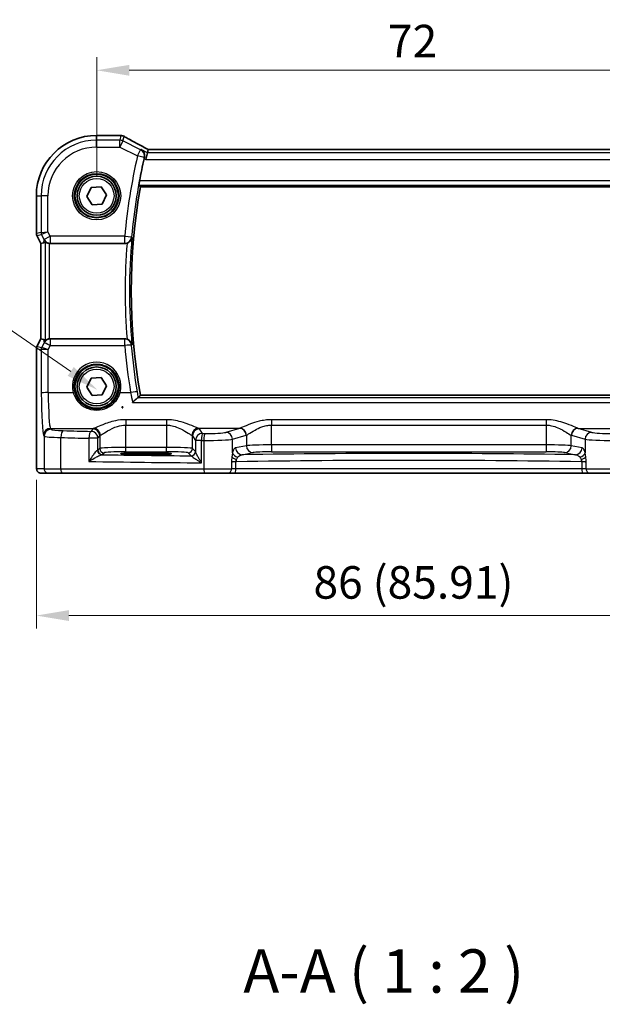
# Model space of a CAD drawing. Units: millimetres. Extents: x 22 to 2603, y 12 to 574.
# Drawn here: x 908 to 976, y 193 to 306 of the extents above; entities that cross this region are included whole.
import ezdxf

# ---------------------------------------------------------------- set-up
doc = ezdxf.new("R2010")
doc.units = ezdxf.units.MM
doc.header["$LTSCALE"] = 1.5
doc.layers.get('Defpoints').update_dxf_attribs({"lineweight": 25})
for name, color, linetype, lineweight in [('Dimension (ISO)', 7, 'Continuous', 18), ('Symbol (ISO)', 7, 'Continuous', 18), ('Visible (ISO)', 7, 'Continuous', 35), ('Visible Narrow (ISO)', 7, 'Continuous', 25)]:
    doc.layers.add(name, color=color, linetype=linetype, lineweight=lineweight)
doc.styles.add('Note Text (TK)', font='txt')
doc.dimstyles.new('Default - Method 1b (TK)', dxfattribs={"dimscale": 1.5, "dimtxt": 2.5, "dimasz": 2.5, "dimexe": 1, "dimexo": 1.5, "dimgap": 1, "dimtad": 1, "dimtoh": 1, "dimrnd": 1e-08, "dimdsep": 46, "dimtxsty": 'Note Text (TK)', "dimcen": 0.09, "dimdle": 5, "dimclrd": 100, "dimclre": 100, "dimclrt": 7, "dimadec": 1, "dimazin": 1, "dimtfac": 1, "dimtmove": 0, "dimatfit": 3, "dimfxl": 1, "dimtolj": 1, "dimlwd": -1, "dimlwe": -1, "dimarcsym": 0})

# ---------------------------------------------------------------- blocks, each defined once
blk = doc.blocks.new('*D25')
at = {"layer": 'Defpoints', "color": 0}
for p in [(917.25, 300.56), (917.25, 286.09), (989.25, 286.09)]:
    blk.add_point(p, dxfattribs=at)
at = {"layer": 'Dimension (ISO)', "color": 100}
for p, q in [((917.25, 288.34), (917.25, 302.06)), ((989.25, 288.34), (989.25, 302.06)), ((985.5, 300.56), (921, 300.56))]:
    blk.add_line(p, q, dxfattribs=at)
for points in [[(921, 301.18), (921, 299.93), (917.25, 300.56)], [(985.5, 301.18), (985.5, 299.93), (989.25, 300.56)]]:
    blk.add_solid(points, dxfattribs=at)
at = {"layer": 'Dimension (ISO)', "color": 7, "insert": (950.84, 303.93), "char_height": 3.75, "attachment_point": 4, "style": 'Note Text (TK)'}
blk.add_mtext('\\A1;72', dxfattribs=at)
blk = doc.blocks.new('*D28')
at = {"layer": 'Defpoints', "color": 0}
for p in [(910.29, 255.59), (996.2, 255.59), (996.2, 237.67)]:
    blk.add_point(p, dxfattribs=at)
at = {"layer": 'Dimension (ISO)', "color": 100}
for p, q in [((910.29, 253.34), (910.29, 236.17)), ((996.2, 253.34), (996.2, 236.17)), ((914.04, 237.67), (992.45, 237.67))]:
    blk.add_line(p, q, dxfattribs=at)
for points in [[(914.04, 238.29), (914.04, 237.04), (910.29, 237.67)], [(992.45, 238.29), (992.45, 237.04), (996.2, 237.67)]]:
    blk.add_solid(points, dxfattribs=at)
at = {"layer": 'Dimension (ISO)', "color": 7, "insert": (942.25, 241.49), "char_height": 3.75, "attachment_point": 4, "style": 'Note Text (TK)'}
blk.add_mtext('\\A1;86 (85.91)', dxfattribs=at)
blk = doc.blocks.new('*D47')
at = {"layer": 'Defpoints', "color": 0}
for p in [(917.34, 263.69), (923.1, 259.71)]:
    blk.add_point(p, dxfattribs=at)
at = {"layer": 'Dimension (ISO)', "color": 100}
for p, q in [((838.33, 270.8), (907.05, 270.8)), ((907.05, 270.8), (914.25, 265.82)), ((920.08, 261.7), (920.35, 261.7)), ((920.22, 261.56), (920.22, 261.83))]:
    blk.add_line(p, q, dxfattribs=at)
blk.add_solid([(914.61, 266.33), (913.9, 265.31), (917.34, 263.69)], dxfattribs=at)
at = {"layer": 'Dimension (ISO)', "color": 7, "insert": (838.33, 277.71), "char_height": 3.75, "attachment_point": 4, "style": 'Note Text (TK)'}
blk.add_mtext('\\A1; 4-M2.5 六角穴付ボルト\\P4-M2.5 Countersunk hole', dxfattribs=at)

msp = doc.modelspace()

# ---------------------------------------------------------------- linework, layer by layer
at = {"layer": 'Visible (ISO)'}
for p, q in [((917.2469, 293.0445), (919.7816, 293.0445)), ((923.1202, 291.0508), (922.9316, 290.2519)), ((923.2056, 291.4124), (923.1202, 291.0508)), ((983.2856, 291.4135), (923.2083, 291.4135)), ((916.0955, 286.0013), (916.5965, 287.0416)), ((916.5965, 287.0416), (917.748, 287.1279)), ((917.748, 287.1279), (918.3984, 286.1738)), ((922.2884, 287.0983), (984.2054, 287.0983)), ((910.2899, 281.7158), (910.2899, 286.0876)), ((916.7459, 285.0472), (916.0955, 286.0013)), ((917.8974, 285.1335), (916.7459, 285.0472)), ((918.3984, 286.1738), (917.8974, 285.1335)), ((910.7899, 280.5977), (910.3427, 281.4922)), ((910.791, 280.598), (910.7899, 280.5977)), ((910.7899, 269.5774), (910.7899, 280.5977)), ((910.791, 280.598), (911.1099, 280.6733)), ((911.8845, 280.5876), (920.4971, 280.5876)), ((910.3427, 268.683), (910.7899, 269.5774)), ((910.791, 269.5772), (910.7899, 269.5774)), ((910.791, 269.5772), (911.1099, 269.5019)), ((920.4971, 269.5876), (911.8845, 269.5876)), ((910.2899, 255.5876), (910.2899, 268.4594)), ((916.0955, 264.0013), (916.5965, 265.0416)), ((916.5965, 265.0416), (917.748, 265.1279)), ((917.748, 265.1279), (918.3984, 264.1738)), ((916.7459, 263.0472), (916.0955, 264.0013)), ((918.3984, 264.1738), (917.8974, 263.1335)), ((917.8974, 263.1335), (916.7459, 263.0472)), ((984.2054, 263.0768), (922.2884, 263.0768)), ((922.0469, 256.4418), (923.8469, 256.4418)), ((923.8469, 256.2299), (922.0469, 256.2299)), ((910.8262, 254.0876), (911.6905, 254.0876)), ((913.2963, 254.0876), (911.6905, 254.0876)), ((929.681, 254.0876), (913.2963, 254.0876)), ((932.339, 254.0876), (929.681, 254.0876)), ((932.339, 254.0876), (933.1521, 254.0876)), ((933.1521, 254.0876), (973.3417, 254.0876)), ((973.3417, 254.0876), (974.1548, 254.0876)), ((976.8129, 254.0876), (974.1548, 254.0876))]:
    msp.add_line(p, q, dxfattribs=at)
for centre, radius in [((917.2469, 286.0876), 2.5), ((917.2469, 286.0876), 2.25), ((917.2469, 264.0876), 2.5), ((917.2469, 264.0876), 2.25)]:
    msp.add_circle(centre, radius, dxfattribs=at)
for centre, radius, start, end in [((917.2469, 286.0876), 6.957, 90, 180), ((919.7816, 292.2445), 0.8, 85.208708, 90), ((920.0432, 292.2245), 0.8, 59.933732, 85.963647), ((990.3094, 275.0876), 69.2983, 167.268069, 169.431294), ((990.3094, 275.0876), 69.0733, 169.986261, 190.013739), ((910.7899, 281.7158), 0.5, 180, 206.565051), ((910.7899, 268.4594), 0.5, 153.434949, 180)]:
    msp.add_arc(centre, radius, start, end, dxfattribs=at)
for centre, major_axis, ratio, start_param, end_param in [((924.8083, 290.6135), (-1.6026, 0.7991), 0.02338606, 6.236319, 6.28867888), ((912.1078, 282.7001), (-1.0609, -2.0221), 0.17193324, 0.14818677, 0.44325316), ((911.8856, 281.3906), (-0.1344, -0.7918), 0.99608572, 0.05895461, 0.16748074), ((912.1078, 267.475), (-1.0609, 2.0221), 0.17193324, 5.83993215, 6.13499854), ((911.8856, 268.7845), (-0.1344, 0.7918), 0.99608572, 6.11570457, 6.2242307), ((922.0469, 256.3358), (-2.0215, 0), 0.05240787, 4.71238898, 7.85398163), ((923.8469, 256.3358), (2.0215, 0), 0.05240787, 4.71238898, 7.85398163)]:
    msp.add_ellipse(centre, major_axis=major_axis, ratio=ratio, start_param=start_param, end_param=end_param, dxfattribs=at)
for points, knots in [([(919.8484, 293.0418), (919.864, 293.0404), (919.8799, 293.0391), (919.912, 293.0365), (919.9283, 293.0352), (919.9614, 293.0327), (919.9781, 293.0314), (920.0121, 293.0288), (920.0292, 293.0275), (920.064, 293.025), (920.0817, 293.0237), (920.0995, 293.0225)], [-1.0120192853, -1.0120192853, -1.0120192853, -1.0120192853, -0.9960129304, -0.9960129304, -0.9800065755, -0.9800065755, -0.9640002205, -0.9640002205, -0.9479938656, -0.9479938656, -0.9319875107, -0.9319875107, -0.9319875107, -0.9319875107]), ([(923.2149, 291.4135), (922.9959, 291.5273), (922.7815, 291.6396), (922.3627, 291.8607), (922.1585, 291.9695), (921.7655, 292.1806), (921.5769, 292.283), (921.2182, 292.4796), (921.0481, 292.5739), (920.7294, 292.753), (920.5807, 292.8377), (920.444, 292.9168)], [-1.362173305, -1.362173305, -1.362173305, -1.362173305, -1.241867945, -1.241867945, -1.120266986, -1.120266986, -0.998666028, -0.998666028, -0.877065069, -0.877065069, -0.755464111, -0.755464111, -0.755464111, -0.755464111]), ([(922.3732, 291.4243), (922.3743, 291.4237), (922.3754, 291.423), (922.4512, 291.3793), (922.5196, 291.3225), (922.6336, 291.1878), (922.6809, 291.1102), (922.7474, 290.9398), (922.7684, 290.8474), (922.776, 290.6715), (922.7692, 290.5914), (922.75, 290.5108)], [-0.000553129, -0.000553129, -0.000553129, -0.000553129, 0, 0, 0.037283821, 0.037283821, 0.072676656, 0.072676656, 0.105725428, 0.105725428, 0.131233355, 0.131233355, 0.131233355, 0.131233355]), ([(922.1206, 287.2986), (922.1182, 287.3017), (922.1174, 287.3147), (922.1201, 287.3639), (922.1241, 287.403), (922.1357, 287.4928), (922.1441, 287.5496), (922.1639, 287.6718), (922.1753, 287.7369), (922.1867, 287.7979)], [0.0021432527, 0.0021432527, 0.0021432527, 0.0021432527, 0.0188724253, 0.0188724253, 0.0377448505, 0.0377448505, 0.0567904308, 0.0567904308, 0.0753477505, 0.0753477505, 0.0753477505, 0.0753477505]), ([(911.2986, 280.7952), (911.3, 280.7964), (911.3034, 280.7955), (911.3158, 280.7888), (911.3259, 280.782), (911.3646, 280.7553), (911.4022, 280.7295), (911.4887, 280.6811), (911.5445, 280.6547), (911.6672, 280.6139), (911.7337, 280.5994), (911.7979, 280.5923)], [0.0018759615, 0.0018759615, 0.0018759615, 0.0018759615, 0.0096812175, 0.0096812175, 0.0193624351, 0.0193624351, 0.0387248701, 0.0387248701, 0.0587874111, 0.0587874111, 0.0781048015, 0.0781048015, 0.0781048015, 0.0781048015]), ([(920.7572, 280.6312), (920.7797, 280.639), (920.802, 280.6476), (920.8894, 280.6857), (920.9497, 280.7213), (921.0753, 280.816), (921.1349, 280.8786), (921.2509, 281.0431), (921.296, 281.1543), (921.3124, 281.2717), (921.3126, 281.2729), (921.3127, 281.2742)], [-0.10826137, -0.10826137, -0.10826137, -0.10826137, -0.100508764, -0.100508764, -0.07728803, -0.07728803, -0.046092914, -0.046092914, 0, 0, 0.00048638, 0.00048638, 0.00048638, 0.00048638]), ([(911.7979, 269.5828), (911.7349, 269.5759), (911.6696, 269.5618), (911.5487, 269.5221), (911.4934, 269.4963), (911.4057, 269.4479), (911.3669, 269.4214), (911.3268, 269.3938), (911.3164, 269.3867), (911.3036, 269.3797), (911.3, 269.3787), (911.2986, 269.3799)], [0.2360573911, 0.2360573911, 0.2360573911, 0.2360573911, 0.254997749, 0.254997749, 0.2746831787, 0.2746831787, 0.2944305386, 0.2944305386, 0.3043042186, 0.3043042186, 0.3123013098, 0.3123013098, 0.3123013098, 0.3123013098]), ([(921.3127, 268.901), (921.3126, 268.9022), (921.3124, 268.9034), (921.296, 269.0209), (921.2509, 269.1321), (921.1349, 269.2965), (921.0753, 269.3592), (920.9497, 269.4538), (920.8894, 269.4894), (920.802, 269.5275), (920.7797, 269.5362), (920.7572, 269.544)], [-0.128414703, -0.128414703, -0.128414703, -0.128414703, -0.127963846, -0.127963846, -0.085237347, -0.085237347, -0.05632058, -0.05632058, -0.034795783, -0.034795783, -0.027609392, -0.027609392, -0.027609392, -0.027609392]), ([(921.3874, 262.2594), (921.3885, 262.2605), (921.3897, 262.2617), (921.4897, 262.3652), (921.5898, 262.4616), (921.7602, 262.6141), (921.8339, 262.6752), (921.9437, 262.7545), (921.9843, 262.7792), (922.0202, 262.792), (922.0258, 262.7936), (922.0309, 262.7946)], [-0.13330186, -0.13330186, -0.13330186, -0.13330186, -0.132809974, -0.132809974, -0.089104044, -0.089104044, -0.052348237, -0.052348237, -0.024289591, -0.024289591, -0.01857771, -0.01857771, -0.01857771, -0.01857771]), ([(910.8262, 254.0876), (910.7732, 254.0876), (910.7194, 254.0962), (910.6187, 254.1294), (910.5705, 254.1544), (910.485, 254.2175), (910.4468, 254.2566), (910.4014, 254.3208), (910.3881, 254.343), (910.3662, 254.3865), (910.3573, 254.4079), (910.3446, 254.4445), (910.34, 254.4601), (910.3309, 254.4963), (910.3272, 254.5157), (910.3212, 254.5534), (910.319, 254.5718), (910.3111, 254.6467), (910.3074, 254.7089), (910.2992, 254.8811), (910.2957, 254.9997), (910.2915, 255.2292), (910.2905, 255.3408), (910.29, 255.4971), (910.2899, 255.5424), (910.2899, 255.5876)], [0, 0, 0, 0, 0.015985803, 0.015985803, 0.031903453, 0.031903453, 0.047948713, 0.047948713, 0.055756379, 0.055756379, 0.06293238, 0.06293238, 0.068348422, 0.068348422, 0.076445201, 0.076445201, 0.085863355, 0.085863355, 0.11421676, 0.11421676, 0.153556101, 0.153556101, 0.186974085, 0.186974085, 0.200535449, 0.200535449, 0.200535449, 0.200535449])]:
    msp.add_open_spline(points, degree=3, knots=knots, dxfattribs=at)
for points, degree in [([(922.75, 290.5108), (922.7379, 290.4603), (922.7261, 290.4095), (922.715, 290.3602)], 3), ([(922.2882, 287.0986), (922.2044, 287.1985), (922.1206, 287.2986)], 2), ([(922.2884, 287.0983), (922.2884, 287.0983), (922.2883, 287.0984), (922.2882, 287.0986)], 3), ([(920.7572, 280.6312), (920.6735, 280.6023), (920.5856, 280.5876), (920.4971, 280.5876)], 3), ([(920.4971, 269.5876), (920.5857, 269.5876), (920.6736, 269.5728), (920.7572, 269.544)], 3), ([(922.0309, 262.7946), (922.0476, 262.7977), (922.0574, 262.801), (922.0602, 262.8043)], 3), ([(922.2882, 263.0765), (922.1742, 262.9406), (922.0602, 262.8043)], 2)]:
    msp.add_open_spline(points, degree=degree, dxfattribs=at)
at = {"layer": 'Visible Narrow (ISO)'}
for p, q in [((917.2469, 293.0434), (917.2469, 293.0445)), ((917.2469, 293.0434), (919.7816, 293.0434)), ((917.2469, 292.4984), (917.2469, 293.0434)), ((919.7816, 293.0434), (919.7816, 293.0445)), ((920.0432, 293.0234), (919.9192, 292.4984)), ((919.9192, 292.4984), (917.2469, 292.4984)), ((917.2469, 291.6995), (917.2469, 292.4984)), ((919.9192, 291.6995), (919.9192, 292.4984)), ((920.2765, 292.4141), (919.9192, 291.6995)), ((920.2765, 292.4141), (920.4005, 292.939)), ((922.3129, 291.3959), (920.2765, 292.4141)), ((917.2469, 291.6995), (919.9192, 291.6995)), ((919.9192, 291.6995), (921.9557, 290.6813)), ((921.9557, 290.6813), (922.3129, 291.3959)), ((923.1202, 291.0508), (922.3732, 291.4243)), ((983.3736, 291.0508), (923.1202, 291.0508)), ((923.2056, 291.4124), (983.2883, 291.4124)), ((922.7346, 290.5036), (921.9557, 290.6813)), ((922.715, 290.3602), (922.9316, 290.2519)), ((922.9316, 290.2519), (983.5622, 290.2519)), ((984.3072, 287.7979), (922.1867, 287.7979)), ((922.1206, 287.2986), (984.3732, 287.2986)), ((984.2057, 287.0986), (922.2882, 287.0986)), ((910.291, 286.0876), (910.2899, 286.0876)), ((910.291, 281.7159), (910.291, 286.0876)), ((910.291, 286.0876), (910.8361, 286.0876)), ((910.8361, 286.0876), (910.8361, 281.8445)), ((911.635, 286.0876), (910.8361, 286.0876)), ((911.635, 281.9152), (911.635, 286.0876)), ((910.2899, 281.7158), (910.291, 281.7159)), ((910.8361, 281.8445), (910.291, 281.7159)), ((910.8361, 281.8445), (911.635, 281.9152)), ((911.635, 281.9152), (910.8888, 281.6212)), ((911.8886, 281.4081), (911.635, 281.9152)), ((910.3438, 281.4926), (910.3427, 281.4922)), ((910.3438, 281.4926), (910.8888, 281.6212)), ((910.791, 280.598), (910.3438, 281.4926)), ((910.791, 269.5772), (910.791, 280.598)), ((910.8888, 281.6212), (911.174, 281.0508)), ((911.174, 281.0508), (911.1099, 280.6733)), ((911.174, 281.0508), (911.8886, 281.4081)), ((911.2986, 280.7952), (911.2986, 269.3799)), ((911.7979, 269.5828), (911.7979, 280.5923)), ((911.8845, 280.5876), (911.8886, 280.6112)), ((920.485, 281.4081), (911.8886, 281.4081)), ((911.8886, 281.4081), (911.8886, 280.6112)), ((911.8886, 280.6112), (920.485, 280.6112)), ((920.485, 280.6112), (920.485, 281.4081)), ((920.485, 281.4081), (921.2806, 281.3361)), ((910.3438, 268.6826), (910.791, 269.5772)), ((911.1099, 269.5019), (911.1761, 269.1119)), ((911.8907, 269.5516), (911.8845, 269.5876)), ((911.8907, 269.5516), (911.8907, 268.8174)), ((920.4787, 269.5516), (911.8907, 269.5516)), ((920.4787, 268.8174), (920.4787, 269.5516)), ((910.291, 268.4593), (910.2899, 268.4594)), ((910.291, 268.4593), (910.8453, 268.3284)), ((910.291, 255.5876), (910.291, 268.4593)), ((910.3427, 268.683), (910.3438, 268.6826)), ((910.898, 268.5517), (910.3438, 268.6826)), ((910.8453, 268.3284), (910.8659, 263.3269)), ((911.1761, 269.1119), (910.8987, 268.552)), ((911.6445, 268.3204), (911.8907, 268.8174)), ((911.6648, 263.3896), (911.6445, 268.3204)), ((911.8907, 268.8174), (920.4787, 268.8174)), ((911.6648, 263.3896), (914.5391, 263.3896)), ((919.9547, 263.3896), (921.1627, 263.3896)), ((984.463, 262.7946), (922.0309, 262.7946)), ((922.2882, 263.0765), (984.2057, 263.0765)), ((921.3874, 262.2594), (985.1064, 262.2594)), ((925.3, 260.2574), (920.5938, 260.2574)), ((920.5938, 260.2574), (920.5938, 259.6378)), ((925.3, 260.2574), (925.3, 259.6378)), ((969.0779, 260.2574), (937.416, 260.2574)), ((937.416, 260.2574), (937.416, 259.6378)), ((969.0779, 260.2574), (969.0779, 259.6378)), ((911.9901, 259.1512), (911.9199, 259.2566)), ((911.9199, 259.2566), (916.8932, 259.2566)), ((916.799, 259.2043), (916.6024, 258.909)), ((920.5938, 259.6378), (925.3, 259.6378)), ((920.5938, 257.0621), (920.5938, 259.6378)), ((925.3, 259.6378), (925.3, 257.0621)), ((933.7132, 259.2566), (929.0007, 259.2566)), ((929.4487, 258.6728), (929.0948, 259.2043)), ((933.7132, 259.2566), (932.1469, 258.7965)), ((937.416, 259.6378), (969.0779, 259.6378)), ((937.416, 257.3467), (937.416, 259.6378)), ((969.0779, 259.6378), (969.0779, 257.3467)), ((974.3469, 258.7965), (972.7806, 259.2566)), ((972.7806, 259.2566), (977.4932, 259.2566)), ((911.121, 258.459), (911.1912, 258.3537)), ((911.1912, 258.3537), (911.1912, 254.5876)), ((913.1182, 254.5876), (913.1182, 258.201)), ((916.3519, 258.1115), (916.3519, 255.4431)), ((917.4013, 258.1115), (916.3519, 258.1115)), ((917.4013, 258.1115), (917.5979, 258.4068)), ((917.4013, 256.7413), (917.4013, 258.1115)), ((917.5979, 258.4068), (917.5979, 256.9379)), ((928.2959, 258.4068), (928.6498, 257.8753)), ((928.2959, 256.9379), (928.2959, 258.4068)), ((929.3367, 257.8753), (928.6498, 257.8753)), ((928.6498, 257.8753), (928.6498, 256.5694)), ((929.3367, 255.2858), (929.3367, 257.8753)), ((929.6128, 257.8723), (929.6128, 254.5876)), ((932.9197, 257.999), (934.486, 258.459)), ((932.9197, 256.441), (932.9197, 257.999)), ((934.5182, 258.4699), (934.5182, 257.2613)), ((971.9757, 257.2613), (971.9757, 258.4699)), ((972.0079, 258.459), (973.5742, 257.999)), ((973.5742, 257.999), (973.5742, 256.441)), ((917.5979, 256.9379), (917.4013, 256.7413)), ((920.5938, 256.5627), (920.5938, 257.0621)), ((925.3, 257.0621), (920.5938, 257.0621)), ((925.3, 256.5627), (925.3, 257.0621)), ((928.6395, 256.5943), (928.2959, 256.9379)), ((934.5182, 257.2613), (933.268, 257.0168)), ((937.416, 257.3467), (937.416, 256.5478)), ((969.0779, 257.3467), (937.416, 257.3467)), ((969.0779, 257.3467), (969.0779, 256.5478)), ((973.2259, 257.0168), (971.9757, 257.2613)), ((910.291, 255.5876), (910.2899, 255.5876)), ((917.9006, 256.242), (918.0972, 256.4386)), ((920.5938, 256.5627), (925.3, 256.5627)), ((922.0469, 256.4418), (922.0469, 256.2299)), ((923.8469, 256.4418), (923.8469, 256.2299)), ((927.7966, 256.4386), (928.1402, 256.095)), ((934.0407, 256.2179), (935.2909, 256.4624)), ((937.416, 256.5478), (969.0779, 256.5478)), ((971.2029, 256.4624), (972.4531, 256.2179)), ((911.1912, 254.5876), (910.3269, 254.5876)), ((911.1912, 254.5876), (913.1182, 254.5876)), ((913.1182, 254.5876), (929.6128, 254.5876)), ((929.6128, 254.5876), (932.8024, 254.5876)), ((933.3028, 255.4032), (932.8024, 255.4032)), ((932.8024, 255.3547), (932.8024, 254.5876)), ((933.3028, 254.5876), (932.8024, 254.5876)), ((933.3028, 254.5876), (933.3028, 255.4032)), ((973.191, 254.5876), (933.3028, 254.5876)), ((973.6914, 255.4032), (973.191, 255.4032)), ((973.191, 255.4032), (973.191, 254.5876)), ((973.6914, 254.5876), (973.191, 254.5876)), ((973.6914, 254.5876), (973.6914, 255.3547)), ((973.6914, 254.5876), (976.8811, 254.5876))]:
    msp.add_line(p, q, dxfattribs=at)
for centre, radius in [((917.2469, 286.0876), 2.7804), ((917.2469, 286.0876), 2.5806), ((917.2469, 286.0876), 2), ((917.2469, 264.0876), 2)]:
    msp.add_circle(centre, radius, dxfattribs=at)
for centre, radius, start, end in [((917.2469, 286.0876), 6.9559, 90, 180), ((917.2469, 286.0876), 6.4108, 90, 180), ((917.2469, 286.0876), 5.6119, 90, 180), ((990.3094, 275.0876), 70.1099, 167.148893, 174.827645), ((990.3094, 275.0876), 69.311, 167.148893, 174.827645), ((990.3094, 275.0876), 69.0735, 169.986071, 190.01393), ((990.3094, 275.0876), 69.7728, 175.442919, 184.557082), ((990.3094, 275.0876), 69.2735, 174.876275, 185.123726)]:
    msp.add_arc(centre, radius, start, end, dxfattribs=at)
for centre, major_axis, ratio, start_param, end_param in [((919.7816, 292.2445), (0.0668, 0.7972), 0.84706819, 0, 0.09863116), ((924.6994, 293.2046), (5.8, 0), 0.05240778, 3.7003697, 3.78040147), ((920.0432, 292.2245), (0.0563, 0.798), 0.80209695, 0, 0.08774903), ((920.0432, 292.2245), (0.7786, -0.1838), 0.99855333, 1.33929603, 1.80229662), ((919.9192, 291.6995), (-0.7786, 0.1838), 0.99855333, 4.48088869, 4.94388927), ((920.0432, 292.2245), (0.4008, 0.6924), 0.75887405, 0, 0.08045062), ((925.0567, 290.8135), (-5.7984, 2.9072), 0.04684915, 0.66229355, 1.27065422), ((921.9557, 290.6813), (-0.3418, 0.7233), 0.99778715, 4.04774334, 5.37703462), ((910.7904, 281.7159), (-0.1149, 0.4866), 0.99855333, 1.33929603, 1.80229662), ((911.3354, 281.8445), (0.1149, -0.4866), 0.99855333, 4.48088869, 4.94388927), ((911.8886, 281.4081), (-0.7887, 0.1339), 0.99608572, 0.63364443, 1.73827707), ((920.485, 281.4081), (0.7124, 0.364), 0.99520837, 4.24196143, 5.71837036), ((911.8907, 268.7546), (0.7887, 0.1339), 0.99608572, 1.40331559, 2.50794822), ((920.4787, 268.7546), (0.7124, -0.3639), 0.99520899, 0.5648557, 2.0410974), ((910.7904, 268.4593), (0.1149, 0.4866), 0.99855333, 1.33929603, 1.80229662), ((911.3446, 268.3284), (0.1149, 0.4866), 0.99855333, 1.33929603, 1.80229662), ((911.6417, 268.9301), (-0.7975, -0.6026), 0.00314615, 6.19317917, 6.2283063), ((911.3453, 268.3287), (-0.2768, 0.4164), 0.99449292, 0.5228727, 0.98391367), ((911.6445, 268.2577), (-0.8003, 0.0676), 0.07787886, 4.718968, 6.20243888), ((911.1951, 269.1534), (-0.2972, -0.6016), 0.02352193, 0.00543374, 0.04056087), ((911.6445, 268.2577), (-0.7483, 0.2916), 0.07284944, 4.74077248, 6.22424335), ((911.8907, 268.7546), (-0.7169, 0.3551), 0.07034783, 4.74722439, 6.23069527), ((920.4787, 268.7546), (0.797, 0.069), 0.07816867, 0.05252073, 1.56403104), ((990.3094, 274.8612), (0, -70.0924), 0.99999149, 4.79872315, 4.87679255), ((917.2469, 264.0956), (0, 2.7983), 0.99999622, 4.45735937, 8.10901124), ((921.1627, 263.3269), (0.7892, 0.1309), 0.07740756, 0.0525176, 1.55795515), ((911.6648, 263.3269), (-0.8, -0.0033), 0.07845843, 4.71206537, 6.23066338), ((911.1428, 263.7427), (0, -5.3), 0.05240778, 4.7909288, 6.20464549), ((911.9417, 263.7427), (0, 4.5), 0.06172472, 1.64933614, 3.06305284), ((914.5391, 263.3739), (0.1935, 0.0505), 0.0759363, 0.0350077, 1.55100191), ((919.9547, 263.3739), (-0.1935, 0.0505), 0.0759363, 4.7321834, 6.2481776), ((911.9199, 258.459), (0.6659, 0.4434), 0.99555949, 0.98537329, 2.55206337), ((911.9901, 258.3537), (0.6659, 0.4434), 0.99555949, 0.98537329, 2.55206337), ((914.1871, 259.1603), (-2.2, 0), 0.07870171, 0.05235988, 1.20649396), ((913.4032, 258.201), (0.024, 0.7996), 0.35615754, 0.084064, 1.58148448), ((939.8405, 264.4549), (-74.2, 0), 0.07870171, 1.20649396, 1.25225518), ((920.5938, 259.1886), (-3.8, 0), 0.07870171, 6.05402292, 6.23082543), ((916.799, 258.4068), (-0.6659, 0.4434), 0.99555949, 3.73112194, 5.29781202), ((916.8932, 258.459), (-0.2558, 0.758), 0.97100917, 4.39579139, 5.94876386), ((929.0007, 258.459), (0.2558, 0.758), 0.97100917, 0.33442145, 1.88739392), ((929.0948, 258.4068), (0.6659, 0.4434), 0.99555949, 0.98537329, 2.55206337), ((925.3, 259.1886), (-3.8, 0), 0.07870171, 3.19395253, 3.37075504), ((933.6018, 263.7427), (0, -4.5), 0.3155846, 0.07853982, 0.10132999), ((933.7132, 258.459), (-0.2255, 0.7676), 0.9631468, 4.43669842, 5.98718664), ((933.7454, 258.4699), (-0.2838, 0.748), 0.96130064, 4.36260549, 5.90721755), ((972.7484, 258.4699), (0.2838, 0.748), 0.96130064, 0.37596776, 1.92057982), ((972.7806, 258.459), (0.2255, 0.7676), 0.9631468, 0.29599866, 1.84648688), ((972.8921, 263.7427), (0, 4.5), 0.3155846, 3.04026266, 3.06305284), ((914.1871, 258.3627), (3, 0), 0.05771459, 3.19395253, 4.34808661), ((939.8405, 263.6574), (75, 0), 0.07786222, 4.34808661, 4.39384784), ((916.6024, 258.1115), (0.0208, 0.7997), 0.31308634, 0.08270672, 1.57892185), ((916.6024, 258.1115), (-0.6659, 0.4434), 0.99555949, 3.73112194, 5.29781202), ((920.5938, 258.3911), (3, 0), 0.09968883, 2.91243026, 3.08923278), ((925.3, 258.3911), (3, 0), 0.09968883, 0.05235988, 0.22916239), ((929.4487, 257.8753), (-0.6659, -0.4434), 0.99555949, 4.12696594, 5.69365602), ((929.4487, 257.8753), (0.0089, 0.8), 0.14004199, 0.07932312, 1.57235526), ((939.8405, 263.6574), (75, 0), 0.07786222, 4.57187657, 4.57559362), ((939.8405, 264.4549), (-74.2, 0), 0.07870171, 1.43028392, 1.43400096), ((929.7219, 257.8723), (0.0087, 0.8), 0.13636127, 0.07928191, 1.57227362), ((930.0219, 258.0438), (3, 0), 0.05771459, 4.57559362, 6.02138592), ((930.0219, 258.8413), (-2.2, 0), 0.07870171, 1.43400096, 2.87979327), ((932.1469, 257.999), (-0.2255, 0.7676), 0.9631468, 4.43669842, 5.98718664), ((934.3745, 263.7427), (0, 5.3), 0.26794919, 3.22013247, 3.24292265), ((972.1193, 263.7427), (0, -5.3), 0.26794919, 6.18185531, 6.20464549), ((974.3469, 257.999), (0.2255, 0.7676), 0.9631468, 0.29599866, 1.84648688), ((976.4719, 258.0438), (3, 0), 0.05771459, 3.40339204, 4.84918435), ((976.4719, 258.8413), (-2.2, 0), 0.07870171, 0.26179939, 1.70759169), ((916.6024, 256.7448), (-0.8, 0), 0.08516264, 2.78179797, 3.08923278), ((917.8192, 256.7209), (0.069, -0.4952), 0.93484514, 4.58287542, 6.13524415), ((917.9006, 256.7413), (-0.3536, 0.3536), 0.99726469, 0.78676769, 2.35482496), ((920.5938, 256.931), (-3, 0), 0.04367315, 4.71238898, 6.23082543), ((918.0972, 256.9379), (-0.3536, 0.3536), 0.99726469, 0.78676769, 2.35482496), ((925.3, 256.931), (-3, 0), 0.04367315, 3.19395253, 4.71238898), ((927.7966, 256.9379), (0.3536, 0.3536), 0.99726469, 3.92836034, 5.49641762), ((934.0407, 257.0168), (0.1536, -0.7851), 0.96469056, 4.52589906, 6.08314943), ((937.416, 257.2314), (-3, 0), 0.03843237, 4.71238898, 6.02138592), ((935.2909, 257.2613), (0.1536, -0.7851), 0.96469056, 4.52589906, 6.08314943), ((969.0779, 257.2314), (-3, 0), 0.03843237, 3.40339204, 4.71238898), ((971.2029, 257.2613), (-0.1536, -0.7851), 0.96469056, 0.20003588, 1.75728625), ((972.4531, 257.0168), (-0.1536, -0.7851), 0.96469056, 0.20003588, 1.75728625), ((916.6024, 256.2455), (1.3, 0), 0.05240778, 5.92339062, 6.23082543), ((939.8405, 259.935), (-74.2, 0), 0.05240778, 1.26947418, 1.41244959), ((920.5938, 256.4317), (2.5, 0), 0.05240778, 1.57079633, 3.08923278), ((925.3, 256.4317), (2.5, 0), 0.05240778, 0.05235988, 1.57079633), ((928.1402, 256.5943), (0.3536, 0.3536), 0.99726469, 3.92836034, 5.49641762), ((928.1505, 256.5694), (0.4839, 0.1257), 0.97896307, 4.48684307, 6.0237843), ((933.5912, 255.9692), (-0.7897, 0.1283), 0.40188481, 0.38408496, 1.35379599), ((933.6924, 256.441), (-0.7749, 0.199), 0.68033187, 0.36092704, 1.52096139), ((933.1505, 255.4046), (0.0132, -0.7999), 0.29999748, 1.56585134, 1.92652942), ((953.2469, 252.0561), (66.1803, 0), 0.05304129, 1.26606744, 1.87552522), ((953.2469, 252.855), (-66.9803, 0), 0.05240778, 4.42156262, 5.00321534), ((937.416, 256.4325), (2.2, 0), 0.05240778, 1.57079633, 2.87979327), ((969.0779, 256.4325), (2.2, 0), 0.05240778, 0.26179939, 1.57079633), ((972.8014, 256.441), (0.7749, 0.199), 0.68033185, 4.76222394, 5.92225825), ((973.3433, 255.4046), (0.0132, 0.7999), 0.29999748, 1.21506324, 1.57574132), ((972.9026, 255.9692), (0.7897, 0.1283), 0.40188481, 4.92938932, 5.89910035), ((910.8262, 254.5876), (0, -0.5), 0.99862953, 4.71238898, 6.28318531), ((911.6905, 254.5876), (0, -0.5), 0.99862953, 4.71238898, 6.28318531), ((913.2963, 254.5876), (0, -0.5), 0.35629753, 4.71238898, 6.28318531), ((939.8405, 259.1361), (75, 0), 0.05184876, 4.39384784, 4.57187657), ((929.681, 254.5876), (0, -0.5), 0.13636912, 4.71238898, 6.28318531), ((932.339, 254.5876), (0, -0.5), 0.92684169, 0, 1.57079633), ((933.5439, 255.3232), (0.8, 0), 0.10481556, 1.87691513, 2.75670786), ((933.1521, 254.5876), (0, -0.5), 0.30136015, 0, 1.57079633), ((953.2469, 252.0561), (66.1803, 0), 0.05304129, 1.87552522, 1.87691513), ((953.2469, 252.0561), (66.1803, 0), 0.05304129, 1.26467752, 1.26606744), ((972.9499, 255.3232), (0.8, 0), 0.10481556, 0.3848848, 1.26467752), ((973.3417, 254.5876), (0, -0.5), 0.30136015, 4.71238898, 6.28318531), ((974.1548, 254.5876), (0, -0.5), 0.92684169, 4.71238898, 6.28318531)]:
    msp.add_ellipse(centre, major_axis=major_axis, ratio=ratio, start_param=start_param, end_param=end_param, dxfattribs=at)
for points in [[(922.3732, 291.4243), (922.3531, 291.4148), (922.333, 291.4053), (922.3129, 291.3959)], [(922.7346, 290.5036), (922.7394, 290.5059), (922.7443, 290.5081), (922.7491, 290.5104)], [(922.75, 290.5108), (922.7497, 290.5106), (922.7494, 290.5105), (922.7491, 290.5104)], [(921.2915, 281.3152), (921.2986, 281.3015), (921.3056, 281.2878), (921.3127, 281.2742)], [(921.9503, 263.4608), (921.6553, 265.2398), (921.4297, 267.0302), (921.2743, 268.8268)], [(921.3127, 268.901), (921.3056, 268.8873), (921.2986, 268.8736), (921.2915, 268.86)], [(921.1627, 263.3896), (921.2379, 263.0048), (921.3138, 262.624), (921.3874, 262.2594)], [(922.0602, 262.8043), (922.0236, 263.0209), (921.9869, 263.2403), (921.9503, 263.4608)]]:
    msp.add_open_spline(points, degree=3, dxfattribs=at)
for points, knots in [([(920.485, 280.6112), (920.4877, 280.6059), (920.4904, 280.6006), (920.4931, 280.5953), (920.4944, 280.5927), (920.4957, 280.5902), (920.4971, 280.5876)], [-1.002827295718, -1.002827295718, -1.002827295718, -1.002827295718, -1.002645446058, -1.002645446058, -1.002645446058, -1.002556657408, -1.002556657408, -1.002556657408, -1.002556657408]), ([(921.2915, 281.3152), (921.2906, 281.3169), (921.2897, 281.3187), (921.2888, 281.3204), (921.2861, 281.3256), (921.2834, 281.3309), (921.2806, 281.3361)], [1.002584609766, 1.002584609766, 1.002584609766, 1.002584609766, 1.002645446058, 1.002645446058, 1.002645446058, 1.002827295718, 1.002827295718, 1.002827295718, 1.002827295718]), ([(920.4971, 269.5876), (920.4951, 269.5838), (920.4932, 269.58), (920.4912, 269.5762), (920.487, 269.568), (920.4829, 269.5598), (920.4787, 269.5516)], [1.002556657408, 1.002556657408, 1.002556657408, 1.002556657408, 1.00268733032, 1.00268733032, 1.00268733032, 1.002969540446, 1.002969540446, 1.002969540446, 1.002969540446]), ([(921.2743, 268.8268), (921.2785, 268.8349), (921.2827, 268.843), (921.2869, 268.8511), (921.2884, 268.8541), (921.29, 268.857), (921.2915, 268.86)], [-1.002969540446, -1.002969540446, -1.002969540446, -1.002969540446, -1.00268733032, -1.00268733032, -1.00268733032, -1.002584609766, -1.002584609766, -1.002584609766, -1.002584609766]), ([(914.7324, 263.4249), (914.6393, 263.7824), (914.6236, 264.1599), (914.7788, 265.0547), (915.0407, 265.5545), (915.72, 266.2227), (916.0858, 266.4411), (916.7291, 266.6393), (916.988, 266.6783), (917.2469, 266.6783), (917.5058, 266.6783), (917.7647, 266.6393), (918.408, 266.4411), (918.7739, 266.2227), (919.4531, 265.5545), (919.7151, 265.0547), (919.8703, 264.1599), (919.8546, 263.7824), (919.7614, 263.4249)], [-1.82582594, -1.82582594, -1.82582594, -1.82582594, -1.39925897, -1.39925897, -0.77737297, -0.77737297, -0.29898961, -0.29898961, 0, 0, 0, 0.29898961, 0.29898961, 0.77737297, 0.77737297, 1.39925897, 1.39925897, 1.82582594, 1.82582594, 1.82582594, 1.82582594]), ([(914.5391, 263.3896), (914.6563, 262.9593), (914.8828, 262.5645), (915.481, 261.9347), (915.8494, 261.692), (916.6778, 261.3912), (917.1395, 261.3359), (917.9915, 261.4365), (918.3795, 261.5712), (918.9585, 261.9173), (919.1755, 262.096), (919.5313, 262.4928), (919.6751, 262.7065), (919.8557, 263.0825), (919.9123, 263.234), (919.9547, 263.3896)], [-0.753618732, -0.753618732, -0.753618732, -0.753618732, -0.613878401, -0.613878401, -0.477917338, -0.477917338, -0.342881953, -0.342881953, -0.219695737, -0.219695737, -0.131425936, -0.131425936, -0.050548437, -0.050548437, 0, 0, 0, 0]), ([(919.7614, 263.4249), (919.7221, 263.2739), (919.6695, 263.127), (919.502, 262.7622), (919.3686, 262.5548), (919.0383, 262.1696), (918.8369, 261.9961), (918.2992, 261.6599), (917.9387, 261.529), (917.1471, 261.4312), (916.718, 261.485), (915.9485, 261.7773), (915.6065, 262.013), (915.0512, 262.6245), (914.8411, 263.0075), (914.7324, 263.4249)], [0, 0, 0, 0, 0.050548437, 0.050548437, 0.131425936, 0.131425936, 0.219695737, 0.219695737, 0.342881953, 0.342881953, 0.477917338, 0.477917338, 0.613878401, 0.613878401, 0.753618732, 0.753618732, 0.753618732, 0.753618732]), ([(920.5938, 260.2574), (920.1908, 260.2574), (919.7893, 260.2104), (918.8609, 260.0191), (918.3662, 259.8443), (917.6419, 259.5605), (917.3765, 259.4447), (917.0552, 259.3126), (916.9584, 259.2753), (916.8932, 259.2566)], [0, 0, 0, 0, 0.120912656, 0.120912656, 0.300660322, 0.300660322, 0.438927758, 0.438927758, 0.525344906, 0.525344906, 0.525344906, 0.525344906]), ([(929.0007, 259.2566), (928.9231, 259.2788), (928.8007, 259.3275), (928.3981, 259.4954), (928.0701, 259.6381), (927.4054, 259.8827), (927.0976, 259.9845), (926.4858, 260.1378), (926.1891, 260.1944), (925.6909, 260.2468), (925.4954, 260.2574), (925.3, 260.2574)], [-0.525337368, -0.525337368, -0.525337368, -0.525337368, -0.422507422, -0.422507422, -0.264763792, -0.264763792, -0.152395198, -0.152395198, -0.058613538, -0.058613538, 0, 0, 0, 0]), ([(937.416, 260.2574), (937.1629, 260.2574), (936.91, 260.2394), (936.4273, 260.1744), (936.197, 260.1285), (935.6214, 259.9866), (935.294, 259.8774), (934.623, 259.6284), (934.3026, 259.4889), (933.9294, 259.3335), (933.8213, 259.2902), (933.7454, 259.2658)], [0, 0, 0, 0, 0.075926987, 0.075926987, 0.149500143, 0.149500143, 0.269100258, 0.269100258, 0.424580407, 0.424580407, 0.512897862, 0.512897862, 0.512897862, 0.512897862]), ([(972.7484, 259.2658), (972.6708, 259.2908), (972.5593, 259.3355), (972.176, 259.4953), (971.8481, 259.638), (971.1835, 259.8826), (970.8756, 259.9844), (970.2637, 260.1378), (969.967, 260.1944), (969.4687, 260.2468), (969.2733, 260.2574), (969.0779, 260.2574)], [-0.512889529, -0.512889529, -0.512889529, -0.512889529, -0.422505167, -0.422505167, -0.264808296, -0.264808296, -0.152401098, -0.152401098, -0.058615807, -0.058615807, 0, 0, 0, 0]), ([(917.6722, 258.459), (917.7238, 258.481), (917.8002, 258.525), (918.0538, 258.6806), (918.2633, 258.817), (918.8352, 259.1512), (919.2257, 259.3571), (919.9587, 259.5825), (920.2756, 259.6378), (920.5938, 259.6378)], [-0.525344906, -0.525344906, -0.525344906, -0.525344906, -0.438927758, -0.438927758, -0.300660322, -0.300660322, -0.120912656, -0.120912656, 0, 0, 0, 0]), ([(925.3, 259.6378), (925.4543, 259.6378), (925.6086, 259.6253), (926.002, 259.5636), (926.2361, 259.4969), (926.7192, 259.3163), (926.9621, 259.1964), (927.4869, 258.9084), (927.7459, 258.7403), (928.0637, 258.5426), (928.1603, 258.4852), (928.2216, 258.459)], [0, 0, 0, 0, 0.058613538, 0.058613538, 0.152395198, 0.152395198, 0.264763792, 0.264763792, 0.422507422, 0.422507422, 0.525337368, 0.525337368, 0.525337368, 0.525337368]), ([(934.5182, 258.4699), (934.578, 258.4987), (934.6634, 258.5496), (934.9581, 258.7326), (935.211, 258.897), (935.7407, 259.1903), (935.9992, 259.3188), (936.4536, 259.486), (936.6354, 259.54), (937.0165, 259.6166), (937.2162, 259.6378), (937.416, 259.6378)], [-0.512897862, -0.512897862, -0.512897862, -0.512897862, -0.424580407, -0.424580407, -0.269100258, -0.269100258, -0.149500143, -0.149500143, -0.075926987, -0.075926987, 0, 0, 0, 0]), ([(969.0779, 259.6378), (969.2321, 259.6378), (969.3865, 259.6253), (969.7798, 259.5636), (970.014, 259.4969), (970.4971, 259.3163), (970.7402, 259.1963), (971.2649, 258.9083), (971.5238, 258.7402), (971.8264, 258.552), (971.9144, 258.4993), (971.9757, 258.4699)], [0, 0, 0, 0, 0.058615807, 0.058615807, 0.152401098, 0.152401098, 0.264808296, 0.264808296, 0.422505167, 0.422505167, 0.512889529, 0.512889529, 0.512889529, 0.512889529]), ([(917.3512, 256.7209), (917.3362, 256.7175), (917.3178, 256.7085), (917.2632, 256.672), (917.2234, 256.637), (917.1226, 256.5352), (917.0598, 256.4631), (916.9105, 256.2782), (916.8227, 256.16), (916.6035, 255.8475), (916.4727, 255.6446), (916.3519, 255.4431)], [-0.239837702, -0.239837702, -0.239837702, -0.239837702, -0.218990223, -0.218990223, -0.185634256, -0.185634256, -0.142271499, -0.142271499, -0.085899916, -0.085899916, 0.000710958, 0.000710958, 0.000710958, 0.000710958]), ([(933.268, 257.0168), (933.2313, 257.0096), (933.1947, 256.9887), (933.102, 256.8992), (933.047, 256.8092), (932.9696, 256.6147), (932.9433, 256.5332), (932.9197, 256.441)], [0, 0, 0, 0, 0.042622722, 0.042622722, 0.110819077, 0.110819077, 0.149694428, 0.149694428, 0.149694428, 0.149694428]), ([(973.5742, 256.441), (973.5236, 256.638), (973.4607, 256.7877), (973.3396, 256.9614), (973.283, 257.0056), (973.2259, 257.0168)], [0.065676128, 0.065676128, 0.065676128, 0.065676128, 0.149117122, 0.149117122, 0.215370562, 0.215370562, 0.215370562, 0.215370562]), ([(910.3269, 254.5876), (910.3204, 254.5876), (910.3146, 254.6352), (910.3041, 254.7935), (910.2996, 254.9052), (910.2938, 255.1426), (910.2922, 255.2637), (910.2911, 255.4519), (910.291, 255.522), (910.291, 255.5876)], [-1, -1, -1, -1, -0.70249042, -0.70249042, -0.409663684, -0.409663684, -0.157562955, -0.157562955, 0, 0, 0, 0]), ([(916.3519, 255.4431), (916.5456, 255.5659), (916.7501, 255.6894), (917.0831, 255.8799), (917.2141, 255.9519), (917.4313, 256.0645), (917.5207, 256.1084), (917.6594, 256.1705), (917.7123, 256.1918), (917.7808, 256.214), (917.8027, 256.2195), (917.8192, 256.2215)], [-0.000710958, -0.000710958, -0.000710958, -0.000710958, 0.085899916, 0.085899916, 0.142271499, 0.142271499, 0.185634256, 0.185634256, 0.218990223, 0.218990223, 0.239837702, 0.239837702, 0.239837702, 0.239837702]), ([(928.1402, 256.095), (928.1439, 256.0939), (928.1476, 256.0921), (928.1549, 256.0869), (928.1586, 256.0836), (928.1623, 256.0795)], [-0.0199015743, -0.0199015743, -0.0199015743, -0.0199015743, -0.0099507872, -0.0099507872, 0, 0, 0, 0]), ([(928.1623, 256.0795), (928.1694, 256.0716), (928.1812, 256.0608), (928.2223, 256.0265), (928.2574, 255.9997), (928.3525, 255.9303), (928.4168, 255.8853), (928.5435, 255.7987), (928.6048, 255.7574), (928.773, 255.6458), (928.8837, 255.5737), (929.1085, 255.4295), (929.2223, 255.3574), (929.3367, 255.2858)], [0, 0, 0, 0, 0.019583039, 0.019583039, 0.050915901, 0.050915901, 0.090146751, 0.090146751, 0.121977062, 0.121977062, 0.173316832, 0.173316832, 0.222487327, 0.222487327, 0.222487327, 0.222487327]), ([(928.6498, 256.5694), (928.6481, 256.576), (928.6464, 256.5813), (928.643, 256.5896), (928.6412, 256.5926), (928.6395, 256.5943)], [0, 0, 0, 0, 0.0099507872, 0.0099507872, 0.0199015743, 0.0199015743, 0.0199015743, 0.0199015743]), ([(929.3367, 255.2858), (929.266, 255.4016), (929.1962, 255.5182), (929.0596, 255.7515), (928.9929, 255.8681), (928.8931, 256.0486), (928.8571, 256.1153), (928.7836, 256.2554), (928.7471, 256.3282), (928.695, 256.4403), (928.6765, 256.4837), (928.6569, 256.5391), (928.6519, 256.5565), (928.6498, 256.5694)], [-0.222487327, -0.222487327, -0.222487327, -0.222487327, -0.173316832, -0.173316832, -0.121977062, -0.121977062, -0.090146751, -0.090146751, -0.050915901, -0.050915901, -0.019583039, -0.019583039, 0, 0, 0, 0]), ([(932.8398, 255.9692), (932.8267, 255.8669), (932.816, 255.759), (932.8049, 255.5674), (932.8024, 255.4853), (932.8024, 255.4032)], [0, 0, 0, 0, 0.0339603764, 0.0339603764, 0.0585966945, 0.0585966945, 0.0585966945, 0.0585966945]), ([(932.9197, 256.441), (932.9057, 256.3721), (932.8914, 256.2981), (932.8641, 256.1405), (932.851, 256.0569), (932.8398, 255.9692)], [-0.0582021379, -0.0582021379, -0.0582021379, -0.0582021379, -0.029101069, -0.029101069, 0, 0, 0, 0]), ([(933.3028, 255.4032), (933.3034, 255.4442), (933.3082, 255.4853), (933.3285, 255.5813), (933.3474, 255.6355), (933.3709, 255.6869)], [-0.0585966945, -0.0585966945, -0.0585966945, -0.0585966945, -0.0339603764, -0.0339603764, 0, 0, 0, 0]), ([(933.3709, 255.6869), (933.391, 255.731), (933.4144, 255.773), (933.4647, 255.8524), (933.4915, 255.8897), (933.5186, 255.9244)], [0, 0, 0, 0, 0.029101069, 0.029101069, 0.0582021379, 0.0582021379, 0.0582021379, 0.0582021379]), ([(933.5186, 255.9244), (933.5549, 255.9709), (933.5948, 256.0121), (933.7121, 256.1106), (933.7945, 256.1565), (933.9326, 256.2027), (933.9866, 256.2137), (934.0407, 256.2179)], [-0.149694428, -0.149694428, -0.149694428, -0.149694428, -0.110819077, -0.110819077, -0.042622722, -0.042622722, 0, 0, 0, 0]), ([(972.4531, 256.2179), (972.5372, 256.2114), (972.6213, 256.1884), (972.8025, 256.0996), (972.8977, 256.0238), (972.9752, 255.9244)], [-0.215370562, -0.215370562, -0.215370562, -0.215370562, -0.149117122, -0.149117122, -0.065676128, -0.065676128, -0.065676128, -0.065676128]), ([(972.9752, 255.9244), (973.0016, 255.8906), (973.0277, 255.8544), (973.0782, 255.7753), (973.1023, 255.7321), (973.123, 255.6869)], [-0.0582022491, -0.0582022491, -0.0582022491, -0.0582022491, -0.0298700423, -0.0298700423, 0, 0, 0, 0]), ([(973.123, 255.6869), (973.1465, 255.6355), (973.1653, 255.5813), (973.1856, 255.4853), (973.1904, 255.4442), (973.191, 255.4032)], [-0.0585966945, -0.0585966945, -0.0585966945, -0.0585966945, -0.024636318, -0.024636318, 0, 0, 0, 0]), ([(973.6541, 255.9692), (973.6425, 256.0592), (973.6291, 256.1449), (973.6017, 256.302), (973.5878, 256.374), (973.5742, 256.441)], [0, 0, 0, 0, 0.0298700423, 0.0298700423, 0.0582022491, 0.0582022491, 0.0582022491, 0.0582022491]), ([(973.6914, 255.4032), (973.6914, 255.4853), (973.689, 255.5674), (973.6778, 255.759), (973.6672, 255.8669), (973.6541, 255.9692)], [0, 0, 0, 0, 0.024636318, 0.024636318, 0.0585966945, 0.0585966945, 0.0585966945, 0.0585966945]), ([(932.8024, 255.4032), (932.8024, 255.4005), (932.8024, 255.3978), (932.8024, 255.3924), (932.8024, 255.3896), (932.8024, 255.384), (932.8024, 255.3811), (932.8024, 255.3703), (932.8024, 255.3625), (932.8024, 255.3547)], [-0.00481544721, -0.00481544721, -0.00481544721, -0.00481544721, -0.00400424302, -0.00400424302, -0.00319303883, -0.00319303883, -0.00230914222, -0.00230914222, 0.00003171076, 0.00003171076, 0.00003171076, 0.00003171076]), ([(973.6914, 255.3547), (973.6914, 255.3625), (973.6914, 255.3703), (973.6914, 255.3811), (973.6914, 255.384), (973.6914, 255.3896), (973.6914, 255.3924), (973.6914, 255.3978), (973.6914, 255.4005), (973.6914, 255.4032)], [-0.00484715797, -0.00484715797, -0.00484715797, -0.00484715797, -0.00250643828, -0.00250643828, -0.00162240798, -0.00162240798, -0.00081120399, -0.00081120399, 0, 0, 0, 0])]:
    msp.add_open_spline(points, degree=3, knots=knots, dxfattribs=at)

# ---------------------------------------------------------------- texts
at = {"layer": 'Symbol (ISO)', "color": 7, "insert": (934.158, 192.6051), "char_height": 5, "attachment_point": 7, "line_spacing_factor": 0.25, "style": 'Note Text (TK)'}
msp.add_mtext('A-A ( 1 : 2 )', dxfattribs=at)

# ---------------------------------------------------------------- dimensions: what is measured, and where the dimension line sits
at = {"layer": 'Dimension (ISO)', "color": 100}
dim = msp.add_linear_dim(base=(917.2469, 300.5574), p1=(989.2469, 286.0876), p2=(917.2469, 286.0876), angle=180, dimstyle='Default - Method 1b (TK)', override={"dimgap": 1, "dimtoh": 0, "dimdec": 2, "dimtol": 0, "dimlim": 0, "dimtp": 0, "dimtm": 0, "dimtdec": 2, "dimtofl": 0, "dimatfit": 1}, dxfattribs=at)
dim.commit()
dim.dimension.update_dxf_attribs({"geometry": '*D25', "text_midpoint": (953.2469, 300.5574), "dimtype": 160})
dim = msp.add_diameter_dim_2p(p1=(923.0964, 259.7096), p2=(917.3371, 263.6882), text=' 4-M2.5 六角穴付ボルト\\P4-M2.5 Countersunk hole', dimstyle='Default - Method 1b (TK)', override={"dimtih": 1, "dimlfac": 1, "dimtofl": 0}, dxfattribs=at)
dim.commit()
dim.dimension.update_dxf_attribs({"geometry": '*D47', "text_midpoint": (866.9237, 270.7955), "dimtype": 163})
dim = msp.add_linear_dim(base=(996.2028, 237.6652), p1=(910.291, 255.5876), p2=(996.2028, 255.5876), angle=180, text='86 (<>)', dimstyle='Default - Method 1b (TK)', override={"dimgap": 1, "dimtoh": 0, "dimdec": 2, "dimpost": '', "dimtol": 0, "dimlim": 0, "dimtp": 0, "dimtm": 0, "dimtdec": 2, "dimtofl": 0, "dimatfit": 1}, dxfattribs=at)
dim.commit()
dim.dimension.update_dxf_attribs({"geometry": '*D28', "text_midpoint": (953.2469, 237.6652), "dimtype": 160})

doc.saveas('drawing.dxf')
